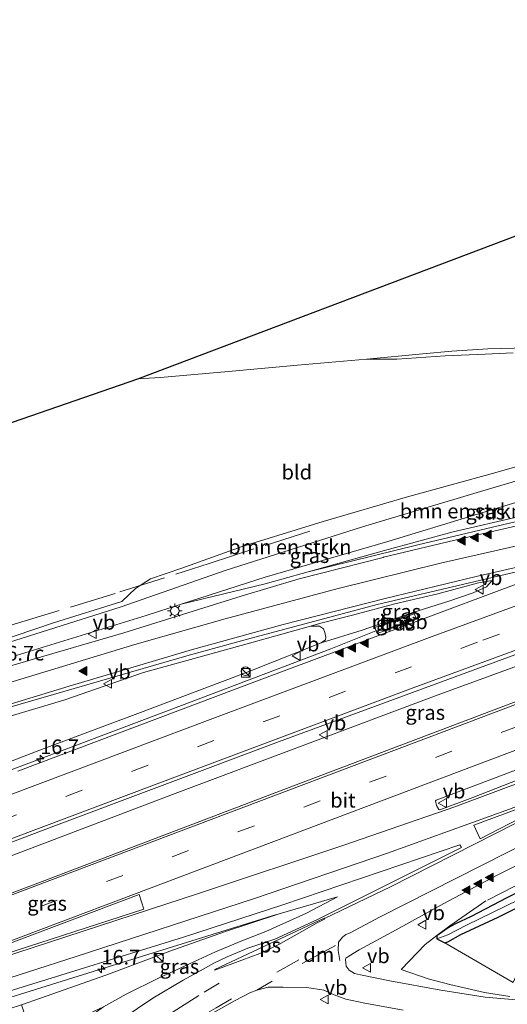
# Model space of a CAD drawing. Units: metres. Extents: x 190000 to 196283, y 318750 to 325001.
# Drawn here: x 194388 to 194471, y 320591 to 320759 of the extents above; entities that cross this region are included whole.
import ezdxf
from ezdxf.enums import TextEntityAlignment as Align

# ---------------------------------------------------------------- set-up
doc = ezdxf.new("R2010")
doc.units = ezdxf.units.M
doc.linetypes.add('IE-TERREINAFSCHEIDING', pattern=[10, 8, -2])
doc.linetypes.add('VW-3-9_STREEP', pattern=[12, 3, -9])
doc.layers.get('0').update_dxf_attribs({"lineweight": 25})
for name, color, linetype, lineweight in [('B-ME-AM-KILOMETR-S-B1', 7, 'Continuous', 18), ('B-ME-BV-GELEIDECONSTRUCTIE-GELEIDERAIL-L-B1', 213, 'BV-GELEIDERAIL', 18), ('B-ME-BV-GELEIDECONSTRUCTIE-RIMOB-GV-B6', 213, 'BV-A1', 18), ('B-ME-GR-BOMENSTRUIKEN-GV-B6', 93, 'Continuous', 18), ('B-ME-GR-BOOM-GV-B6', 93, 'Continuous', 18), ('B-ME-GW-INSTEEKWATERGANG-L-B1', 10, 'Continuous', 25), ('B-ME-GW-KRUINLIJN-L-B1', 93, 'Continuous', 18), ('B-ME-GW-TEENLIJN-L-B1', 93, 'Continuous', 18), ('B-ME-IE-GRASLAND-GV-B6', 93, 'Continuous', 18), ('B-ME-IE-GRONDWERKLIJN-GROND_INGERICHT-GV-B6', 253, 'Continuous', 18), ('B-ME-IE-INRICHTINGSELEMENT-S-B1', 253, 'Continuous', 18), ('B-ME-IE-MEUBILAIR_WEGMEUBILAIR-LICHTMAST-S-B1', 8, 'Continuous', 18), ('B-ME-IE-TERREINAFSCHEIDING-RASTERHEKWERK-L-B1', 8, 'IE-TERREINAFSCHEIDING', 18), ('B-ME-KG-KADASTRAAL-OPNAMEDTMGRENS-L-B1', 10, 'Continuous', 25), ('B-ME-VH-VERH_SOORT-BETON-OVERIG-GV-B6', 8, 'IE-TERREINAFSCHEIDING-NATUURLIJK-HOUTWAL', 18), ('B-ME-VH-VERH_SOORT-BITUMEN-GV-B6', 8, 'IE-TERREINAFSCHEIDING-NATUURLIJK-HOUTWAL', 18), ('B-ME-VW-MARKERING-39STREEP-015-L-B1', 255, 'VW-3-9_STREEP', 18), ('B-ME-VW-MARKERING-DRIEHOEK-L-B1', 7, 'VW-HAAIETAND70-R-B', 18), ('B-ME-VW-MARKERING-STREEP-015-L-B1', 7, 'Continuous', 18), ('B-ME-VW-MARKERING-VLAKMARK-GV-B6', 7, 'Continuous', 18), ('B-ME-VW-MARKERING-VLAKMARK-S-B1', 7, 'Continuous', 18), ('B-ME-VW-MEUBILAIR_WEGMEUBILAIR-VERKEERSBORD-S-B1', 8, 'Continuous', 18)]:
    doc.layers.add(name, color=color, linetype=linetype, lineweight=lineweight)
doc.styles.add('NLCS-ISO', font='NLCS-ISO.TTF')
doc.linetypes.add('BV-A1', pattern='A,0.5,[19,NLCS.SHX,S=1,R=0,X=0.5,Y=0],-1,[19,NLCS.SHX,S=1,R=0,X=0.5,Y=0],-1,0.5', length=3)
doc.linetypes.add('BV-GELEIDERAIL', pattern='A,10,-3,[108,NLCS.SHX,S=1,R=0,X=0,Y=0],-3', length=16)
doc.linetypes.add('IE-TERREINAFSCHEIDING-NATUURLIJK-HOUTWAL', pattern='A,7,-1.5,[67,NLCS.SHX,S=0.75,R=45,X=0,Y=0],-1.5,7,-1.5,[70,NLCS.SHX,S=0.75,R=0,X=0,Y=0],-1.5', length=20)
doc.linetypes.add('VW-HAAIETAND70-R-B', pattern='A,0,-0.5,[153,NLCS.SHX,S=1,R=180,X=-0.375,Y=0],-0.5', length=1)

# ---------------------------------------------------------------- blocks, each defined once
blk = doc.blocks.new('kast')
blk.add_line((-0.75, -0.75), (0.75, 0.75))
blk.add_lwpolyline([(-0.75, 0.75), (0.75, 0.75), (0.75, -0.75), (-0.75, -0.75)], close=True)
blk = doc.blocks.new('verkeersbord')
for p, q in [((0, 0.75), (-0.75, -0.625)), ((0.75, -0.625), (0, 0.75)), ((-0.75, -0.625), (0.75, -0.625))]:
    blk.add_line(p, q)
blk = doc.blocks.new('dtb')
blk.add_circle((0, 0), 0.75)
blk = doc.blocks.new('hecto')
for p, q in [((0, 0.625), (-0.625, 0)), ((0, -0.625), (0, 0.625)), ((-0.625, 0), (0.625, 0)), ((0.625, 0), (0, -0.625))]:
    blk.add_line(p, q)
blk = doc.blocks.new('verfsymbol')
for color in [252, 253]:
    blk.add_hatch(color=color).paths.add_polyline_path([(0.75, -0.625), (0, 0.75), (-0.75, -0.625)])
blk.add_lwpolyline([(0.75, -0.625), (0, 0.75), (-0.75, -0.625)], close=True)
blk = doc.blocks.new('lantaarnpaal')
for p, q in [((-0.75, 0), (-1.25, 0)), ((-0.88, 0.88), (-0.53, 0.53)), ((0, 0.75), (0, 1.25)), ((0.53, 0.53), (0.88, 0.88)), ((0.75, 0), (1.25, 0)), ((-0.53, -0.53), (-0.88, -0.88)), ((0, -0.75), (0, -1.25)), ((0.53, -0.53), (0.88, -0.88))]:
    blk.add_line(p, q)
blk.add_circle((0, 0), 0.75)

msp = doc.modelspace()

# ---------------------------------------------------------------- linework, layer by layer
at = {"layer": 'B-ME-BV-GELEIDECONSTRUCTIE-GELEIDERAIL-L-B1'}
for points in [[(194437.4554, 320664.4638, 108.5372), (194456.1726, 320669.0834, 109.9395), (194473.9521, 320673.3055, 110.3531), (194513.4011, 320683.2315, 110.3744), (194522.5932, 320685.9501, 110.432), (194527.5883, 320687.4938, 110.3832), (194534.5769, 320689.8562, 110.3716), (194569.7195, 320702.6354, 110.1786), (194576.0259, 320704.974, 110.1301), (194585.5881, 320708.399, 110.0919)], [(194370.0698, 320609.7148, 111.266), (194414.7423, 320626.6437, 111.1602), (194459.0365, 320643.2505, 110.9846), (194503.5621, 320659.5591, 110.8504), (194519.9316, 320665.5443, 110.7898), (194542.8728, 320673.9518, 110.7307), (194589.8298, 320691.1284, 110.5136), (194590.9671, 320691.5477, 110.507)], [(194321.1051, 320605.867, 110.9777), (194327.205, 320608.1422, 110.9707), (194371.3552, 320624.9184, 110.9934), (194415.8122, 320641.7105, 110.9043), (194441.3222, 320651.346, 110.7734), (194450.1266, 320654.867, 110.7239)], [(194332.7212, 320572.9943, 110.9754), (194365.3295, 320584.9043, 110.9317), (194377.3633, 320589.0098, 110.8934), (194398.2202, 320595.505, 110.8798), (194432.0431, 320606.0083, 110.6774)]]:
    msp.add_polyline3d(points, dxfattribs=at)
at = {"layer": 'B-ME-BV-GELEIDECONSTRUCTIE-RIMOB-GV-B6'}
msp.add_polyline3d([(194450.276, 320654.4807, 110.751), (194450.1266, 320654.867, 110.7239), (194449.9695, 320655.2732, 110.6954), (194455.3719, 320657.2886, 110.776), (194455.721, 320657.4107, 110.7762), (194455.8688, 320657.3929, 110.7785), (194456.1056, 320657.2196, 110.7881), (194456.1798, 320656.9358, 110.8006), (194456.0582, 320656.6688, 110.8105), (194455.6552, 320656.4745, 110.8122), (194450.276, 320654.4807, 110.751)], dxfattribs=at)
at = {"layer": 'B-ME-GR-BOMENSTRUIKEN-GV-B6'}
for points in [[(194516.286, 320692.121, 107.329), (194516.826, 320691.754, 107.342), (194518.831, 320692.365, 107.342), (194543.422, 320699.36, 108.051), (194561.649, 320704.806, 108.635), (194575.085, 320708.917, 108.849), (194575.409, 320707.912, 109.131), (194569.992, 320706.127, 109.095), (194545.335, 320698.103, 109.175), (194519.574, 320690.335, 109.107), (194492.217, 320682.505, 108.934), (194478.29, 320677.983, 108.668), (194451.019, 320669.681, 108.132), (194430.12, 320663.586, 107.539), (194415.7981, 320658.9857, 106.9743), (194409.778, 320657.052, 106.737), (194387.634, 320650.216, 105.81)], [(194377.51, 320650.209, 103.956), (194393.978, 320655.803, 104.408), (194405.621, 320659.42, 104.778), (194407.956, 320661.668, 104.871), (194410.525, 320663.294, 105), (194415.892, 320665.105, 105.113), (194426.195, 320668.796, 105.23), (194439.997, 320673.098, 105.492), (194454.377, 320677.276, 105.774), (194469.316, 320681.351, 106.237), (194484.719, 320685.835, 106.527), (194500.262, 320689.949, 107.084), (194514.722, 320693.71, 107.374), (194516.77, 320693.093, 107.325)], [(194516.77, 320693.093, 107.325), (194516.254, 320692.731, 107.329), (194516.286, 320692.121, 107.329), (194505.575, 320689.368, 107.16), (194485.571, 320683.683, 106.628), (194466.877, 320678.187, 106.181), (194446.728, 320672.186, 105.609), (194423.27, 320664.736, 105.197), (194405.56, 320658.527, 104.786), (194386.282, 320652.432, 104.093)], [(194386.282, 320652.432, 104.093), (194405.56, 320658.527, 104.786), (194423.27, 320664.736, 105.197), (194446.728, 320672.186, 105.609), (194466.877, 320678.187, 106.181), (194485.571, 320683.683, 106.628), (194505.575, 320689.368, 107.16), (194516.286, 320692.121, 107.329)], [(194385.8431, 320639.632, 106.2419), (194395.907, 320642.6222, 106.6922), (194409.3216, 320647.2868, 107.1836), (194427.036, 320652.175, 107.966), (194437.8434, 320655.2184, 108.4326), (194439.37, 320655.19, 108.82), (194440.08, 320654.75, 109.01), (194440.31, 320654.16, 109.18), (194440.44, 320653.35, 109.5), (194440.41, 320652.88, 109.66), (194439.656, 320652.399, 109.82), (194427.516, 320647.513, 109.897), (194408.374, 320640.333, 109.909), (194392.401, 320634.336, 109.897), (194375.506, 320627.856, 109.82)]]:
    msp.add_polyline3d(points, dxfattribs=at)
at = {"layer": 'B-ME-GR-BOOM-GV-B6'}
msp.add_polyline3d([(194472.433, 320594.455, 108.631), (194460.792, 320601.174, 109.05), (194461.313, 320601.344, 109.05), (194463.498, 320602.613, 108.99), (194469.856, 320605.598, 108.853), (194479.634, 320610.455, 108.885), (194490.517, 320616.224, 108.905), (194491.149, 320616.335, 108.905), (194491.687, 320616.105, 108.905), (194495.938, 320607.835, 108.712), (194496.084, 320607.471, 108.712), (194495.749, 320607.098, 108.712), (194491.268, 320604.878, 108.809), (194485.672, 320602.101, 108.607), (194479.929, 320599.351, 108.595), (194474.985, 320596.719, 108.539), (194473.05, 320595.828, 108.518), (194472.433, 320594.455, 108.631)], dxfattribs=at)
at = {"layer": 'B-ME-GW-INSTEEKWATERGANG-L-B1'}
for points in [[(194481.763, 320613.97, 109.171), (194471.334, 320608.896, 109.151), (194465.292, 320605.681, 109.264), (194462.59, 320604.46, 109.159), (194461.3269, 320603.7588, 109.5058)], [(194461.3269, 320603.7588, 109.5058), (194459.3921, 320602.3685, 109.4339), (194459.434, 320601.901, 109.046), (194460.792, 320601.174, 109.05), (194461.313, 320601.344, 109.05), (194463.498, 320602.613, 108.99), (194469.856, 320605.598, 108.853), (194479.634, 320610.455, 108.885)]]:
    msp.add_polyline3d(points, dxfattribs=at)
at = {"layer": 'B-ME-GW-KRUINLIJN-L-B1'}
for points in [[(194415.7981, 320658.9857, 106.9743), (194430.121, 320662.43, 108.022), (194450.485, 320668.121, 108.941), (194462.187, 320671.293, 109.195), (194473.532, 320673.954, 109.38), (194486.347, 320677.575, 109.525), (194498.44, 320680.775, 109.567), (194503.978, 320683.653, 109.509), (194507.557, 320685.705, 109.353), (194514.668, 320688.618, 109.162), (194519.574, 320690.335, 109.107)], [(194439.656, 320652.399, 109.82), (194446.688, 320654.534, 109.843), (194455.129, 320657.465, 109.967), (194461.459, 320659.499, 109.848), (194465.599, 320660.897, 109.849), (194467.888, 320661.918, 109.808), (194468.825, 320663.008, 109.655)], [(194388.52, 320590.63, 110.0213), (194391.765, 320591.772, 109.913), (194402.935, 320595.678, 109.744), (194413.814, 320599.757, 109.848), (194423.187, 320603.062, 109.824), (194432.498, 320606.141, 109.772), (194442.441, 320609.053, 109.719)]]:
    msp.add_polyline3d(points, dxfattribs=at)
at = {"layer": 'B-ME-GW-TEENLIJN-L-B1'}
for points in [[(194300.128, 320631.826, 102.92), (194300.949, 320629.852, 102.924), (194301.351, 320629.522, 103.207), (194302.612, 320628.665, 103.252), (194305.359, 320628.463, 103.123), (194313.576, 320630.014, 103.145), (194322.868, 320633.29, 102.968), (194332.416, 320636.57, 102.966), (194347.15, 320641.237, 103.048), (194352.5366, 320642.7034, 103.1864), (194368.588, 320646.951, 103.678), (194386.282, 320652.432, 104.093), (194405.56, 320658.527, 104.786), (194423.27, 320664.736, 105.197), (194446.728, 320672.186, 105.609), (194466.877, 320678.187, 106.181), (194485.571, 320683.683, 106.628), (194505.575, 320689.368, 107.16), (194516.286, 320692.121, 107.329)], [(194468.825, 320663.008, 109.655), (194466.507, 320662.598, 109.593), (194459.591, 320660.734, 109.416), (194452.235, 320659.037, 109.178), (194445.021, 320657.101, 108.835), (194439.589, 320655.71, 108.508), (194437.8434, 320655.2184, 108.4326)], [(194402.497, 320590.259, 107.652), (194406.416, 320592.447, 108.079), (194411.902, 320595.183, 108.377), (194417.172, 320597.62, 108.579), (194421.65, 320599.659, 108.788), (194426.118, 320601.526, 109.01), (194430.21, 320603.123, 109.131), (194437.169, 320606.253, 109.441), (194442.441, 320609.053, 109.719)]]:
    msp.add_polyline3d(points, dxfattribs=at)
at = {"layer": 'B-ME-IE-GRASLAND-GV-B6'}
for points in [[(194387.634, 320650.216, 105.81), (194409.778, 320657.052, 106.737), (194415.7981, 320658.9857, 106.9743), (194430.121, 320662.43, 108.022), (194450.485, 320668.121, 108.941), (194462.187, 320671.293, 109.195), (194473.532, 320673.954, 109.38), (194486.347, 320677.575, 109.525), (194498.44, 320680.775, 109.567), (194503.978, 320683.653, 109.509), (194507.557, 320685.705, 109.353), (194514.668, 320688.618, 109.162), (194519.574, 320690.335, 109.107), (194545.335, 320698.103, 109.175), (194569.992, 320706.127, 109.095)], [(194472.442, 320701.837, 105.721), (194467.644, 320701.636, 105.661), (194460.817, 320701.313, 105.496), (194452.579, 320700.779, 105.101), (194447.395, 320700.764, 104.903), (194457.045, 320701.649, 104.948), (194461.976, 320702.154, 105.077), (194468.116, 320702.503, 105.202), (194474.876, 320702.677, 105.383)], [(194566.82, 320700.73, 109.41), (194554.54, 320696.34, 109.46), (194544.18, 320692.63, 109.51), (194534.51, 320688.82, 109.64), (194526.17, 320685.97, 109.66), (194518.49, 320683.67, 109.66), (194513.593, 320682.4178, 109.6378), (194489.288, 320676.0777, 109.6858), (194462.453, 320669.9025, 109.4201), (194450.285, 320667.001, 109.078), (194450.2362, 320666.9245, 109.0933), (194435.9234, 320663.2657, 108.5317), (194426.0201, 320660.3358, 108.0447), (194405.9966, 320654.0836, 107.4368), (194351.1056, 320638.0954, 105.8298)], [(194432.388, 320635.4842, 110.3496), (194473.8238, 320650.7137, 110.1737), (194500.5646, 320660.5896, 110.029), (194512.4233, 320664.7978, 109.99), (194533.6065, 320672.7352, 109.9344), (194556.638, 320681.3253, 109.8322), (194573.8794, 320687.69, 109.7685), (194578.517, 320689.4042, 109.7523), (194581.44, 320690.42, 109.78), (194590.5124, 320693.6674, 109.7496), (194591.8528, 320687.418, 109.7433), (194572.2402, 320680.065, 109.8583), (194553.9292, 320673.1758, 109.9903), (194536.4781, 320666.5146, 110.0285), (194521.4423, 320660.617, 110.1017), (194478.3679, 320644.4079, 110.2445), (194433.7568, 320627.548, 110.4034), (194390.8323, 320611.216, 110.592), (194345.5096, 320594.1289, 110.5753)], [(194415.7981, 320658.9857, 106.9743), (194430.12, 320663.586, 107.539), (194451.019, 320669.681, 108.132), (194478.29, 320677.983, 108.668), (194492.217, 320682.505, 108.934), (194519.574, 320690.335, 109.107), (194514.668, 320688.618, 109.162), (194507.557, 320685.705, 109.353), (194503.978, 320683.653, 109.509), (194498.44, 320680.775, 109.567), (194486.347, 320677.575, 109.525), (194473.532, 320673.954, 109.38), (194462.187, 320671.293, 109.195), (194450.485, 320668.121, 108.941), (194430.121, 320662.43, 108.022), (194415.7981, 320658.9857, 106.9743)], [(194595.823, 320676.6526, 109.5432), (194596.2159, 320675.6366, 109.4982), (194573.4449, 320667.1485, 109.5149), (194554.3976, 320659.8471, 109.6902), (194536.0667, 320652.9109, 109.7832), (194525.6324, 320648.969, 109.7676), (194482.8706, 320632.733, 109.9472), (194465.5387, 320625.993, 110.0765), (194459.9234, 320623.9033, 110.1163), (194459.766, 320623.9683, 110.1201), (194459.3258, 320624.6516, 110.1387), (194459.2075, 320625.4212, 110.162), (194459.2798, 320625.5473, 110.1651), (194482.6167, 320634.3194, 110.0753), (194525.1749, 320650.429, 109.9242), (194546.7757, 320658.3298, 109.7447), (194560.4837, 320663.4207, 109.6945), (194574.5963, 320668.7395, 109.616), (194586.4358, 320673.1644, 109.5428), (194595.823, 320676.6526, 109.5432)], [(194380.4018, 320639.6241, 105.9984), (194416.7432, 320650.1619, 107.533), (194427.7403, 320653.1619, 108.2364), (194449.2291, 320658.9105, 109.1159), (194474.9441, 320664.9418, 109.7942), (194478.077, 320665.48, 109.86), (194479.4102, 320665.4198, 109.8774), (194479.4923, 320665.364, 109.8779), (194479.5363, 320665.1652, 109.8904), (194479.483, 320665.049, 109.8897), (194479.0595, 320664.7552, 109.8791), (194473.5921, 320662.7228, 109.9221), (194473.3889, 320662.5767, 109.9462), (194428.6443, 320645.8479, 110.142), (194387.8909, 320630.4656, 110.2645)], [(194375.506, 320627.856, 109.82), (194392.401, 320634.336, 109.897), (194408.374, 320640.333, 109.909), (194427.516, 320647.513, 109.897), (194439.656, 320652.399, 109.82), (194446.688, 320654.534, 109.843), (194455.129, 320657.465, 109.967), (194461.459, 320659.499, 109.848), (194465.599, 320660.897, 109.849), (194467.888, 320661.918, 109.808), (194468.825, 320663.008, 109.655), (194466.507, 320662.598, 109.593), (194459.591, 320660.734, 109.416), (194452.235, 320659.037, 109.178), (194445.021, 320657.101, 108.835), (194439.589, 320655.71, 108.508), (194437.8434, 320655.2184, 108.4326), (194427.036, 320652.175, 107.966), (194409.3216, 320647.2868, 107.1836), (194395.907, 320642.6222, 106.6922), (194385.8431, 320639.632, 106.2419)], [(194439.656, 320652.399, 109.82), (194440.41, 320652.88, 109.66), (194440.44, 320653.35, 109.5), (194440.31, 320654.16, 109.18), (194440.08, 320654.75, 109.01), (194439.37, 320655.19, 108.82), (194437.8434, 320655.2184, 108.4326), (194439.589, 320655.71, 108.508), (194445.021, 320657.101, 108.835), (194452.235, 320659.037, 109.178), (194459.591, 320660.734, 109.416), (194466.507, 320662.598, 109.593), (194468.825, 320663.008, 109.655), (194467.888, 320661.918, 109.808), (194465.599, 320660.897, 109.849), (194461.459, 320659.499, 109.848), (194455.129, 320657.465, 109.967), (194446.688, 320654.534, 109.843), (194439.656, 320652.399, 109.82)], [(194448.807, 320655.005, 110.06), (194449.241, 320653.964, 110.087), (194455.939, 320656.418, 110.072), (194455.496, 320657.47, 110.048), (194448.807, 320655.005, 110.06)], [(194347.539, 320603.471, 110.5381), (194393.126, 320620.7686, 110.4752), (194432.388, 320635.4842, 110.3496)], [(194473.644, 320591.386, 108.813), (194467.654, 320591.937, 108.861), (194460.065, 320593.139, 109.006), (194451.392, 320594.72, 109.002), (194446.385, 320595.734, 108.978), (194445.345, 320595.986, 109.026), (194444.451, 320596.519, 109.103), (194443.926, 320597.238, 109.175), (194443.8092, 320598.3378, 109.3698), (194443.8976, 320598.5508, 109.29), (194444.3943, 320598.9239, 109.34), (194446.1577, 320600.0182, 109.45), (194452.4694, 320603.3941, 109.5277), (194460.601, 320607.897, 109.7427), (194469.7219, 320612.7508, 109.7704), (194482.7106, 320619.2332, 109.7433)], [(194386.4319, 320592.9364, 110.2839), (194416.169, 320602.1716, 110.1222), (194433.144, 320607.6747, 110.0274), (194449.9079, 320613.3362, 110.0171), (194463.3354, 320617.889, 109.9702), (194463.5948, 320617.4471, 109.9232), (194438.9486, 320605.1077, 109.5382), (194431.782, 320601.7944, 109.2858), (194427.154, 320600.307, 108.97), (194423.636, 320598.819, 108.925), (194421.345, 320597.729, 108.829), (194419.516, 320596.674, 108.732), (194416.118, 320594.822, 108.563), (194410.957, 320591.733, 108.341), (194405.677, 320588.234, 108.091), (194397.401, 320582.805, 107.487), (194389.955, 320577.69, 107.116), (194382.147, 320571.842, 106.483)], [(194459.434, 320601.901, 109.046), (194461.311, 320602.542, 108.889), (194464.458, 320604.235, 108.829), (194473.372, 320608.546, 108.805), (194489.693, 320616.622, 108.861), (194492.427, 320617.552, 108.768), (194496.694, 320608.106, 108.462), (194498.16, 320606.193, 107.926), (194489.467, 320602.551, 107.926), (194491.268, 320604.878, 108.809), (194495.749, 320607.098, 108.712), (194496.084, 320607.471, 108.712), (194495.938, 320607.835, 108.712), (194491.687, 320616.105, 108.905), (194491.149, 320616.335, 108.905), (194490.517, 320616.224, 108.905), (194479.634, 320610.455, 108.885), (194469.856, 320605.598, 108.853), (194463.498, 320602.613, 108.99), (194461.313, 320601.344, 109.05), (194460.792, 320601.174, 109.05), (194459.434, 320601.901, 109.046)], [(194459.434, 320601.901, 109.046), (194459.3921, 320602.3685, 109.4339), (194461.3269, 320603.7588, 109.5058), (194462.59, 320604.46, 109.159), (194465.292, 320605.681, 109.264), (194471.334, 320608.896, 109.151), (194481.763, 320613.97, 109.171)], [(194481.763, 320613.97, 109.171), (194471.334, 320608.896, 109.151), (194465.292, 320605.681, 109.264), (194462.59, 320604.46, 109.159), (194461.3269, 320603.7588, 109.5058), (194459.3921, 320602.3685, 109.4339), (194459.434, 320601.901, 109.046), (194460.792, 320601.174, 109.05), (194472.433, 320594.455, 108.631)], [(194386.287, 320578.995, 106.798), (194392.027, 320583.096, 107.16), (194398.171, 320587.193, 107.551), (194402.497, 320590.259, 107.652), (194406.416, 320592.447, 108.079), (194411.902, 320595.183, 108.377), (194417.172, 320597.62, 108.579), (194421.65, 320599.659, 108.788), (194426.118, 320601.526, 109.01), (194430.21, 320603.123, 109.131), (194437.169, 320606.253, 109.441), (194442.441, 320609.053, 109.719), (194432.498, 320606.141, 109.772), (194423.187, 320603.062, 109.824), (194413.814, 320599.757, 109.848), (194402.935, 320595.678, 109.744), (194391.765, 320591.772, 109.913), (194388.52, 320590.63, 110.0213), (194384.25, 320589.252, 109.937)], [(194388.52, 320590.63, 110.0213), (194391.765, 320591.772, 109.913), (194402.935, 320595.678, 109.744), (194413.814, 320599.757, 109.848), (194423.187, 320603.062, 109.824), (194432.498, 320606.141, 109.772), (194442.441, 320609.053, 109.719), (194437.169, 320606.253, 109.441), (194430.21, 320603.123, 109.131), (194426.118, 320601.526, 109.01), (194421.65, 320599.659, 108.788), (194417.172, 320597.62, 108.579), (194411.902, 320595.183, 108.377), (194406.416, 320592.447, 108.079), (194402.497, 320590.259, 107.652), (194396.993, 320587.731, 107.563), (194390.37, 320585.26, 107.7125), (194388.52, 320590.63, 110.0213)], [(194473.372, 320608.546, 108.805), (194464.458, 320604.235, 108.829), (194461.311, 320602.542, 108.889), (194459.434, 320601.901, 109.046)], [(194418.794, 320587.883, 108.506), (194425.006, 320591.384, 108.72), (194427.466, 320592.677, 108.788), (194428.712, 320593.138, 108.841), (194430.637, 320593.651, 108.841), (194433.186, 320593.62, 108.897), (194437.193, 320593.566, 108.913), (194440.121, 320593.144, 108.942), (194441.866, 320592.316, 108.97), (194443.884, 320591.598, 108.909), (194447.131, 320590.891, 108.817), (194453.645, 320589.706, 108.764)]]:
    msp.add_polyline3d(points, dxfattribs=at)
at = {"layer": 'B-ME-IE-GRONDWERKLIJN-GROND_INGERICHT-GV-B6'}
for points in [[(194474.876, 320702.677, 105.383), (194468.116, 320702.503, 105.202), (194461.976, 320702.154, 105.077), (194457.045, 320701.649, 104.948), (194447.395, 320700.764, 104.903), (194435.605, 320699.753, 104.71), (194423.873, 320698.637, 104.512), (194412.22, 320697.658, 104.295), (194408.353, 320697.422, 104.182), (194570.367, 320758.681, 108.22)], [(194583.9604, 320713.8661, 109.2853), (194563.7566, 320707.9615, 108.7841), (194548.717, 320703.443, 108.111), (194530.705, 320698.338, 107.563), (194514.722, 320693.71, 107.374), (194500.262, 320689.949, 107.084), (194484.719, 320685.835, 106.527), (194469.316, 320681.351, 106.237), (194454.377, 320677.276, 105.774), (194439.997, 320673.098, 105.492), (194426.195, 320668.796, 105.23), (194415.892, 320665.105, 105.113), (194410.525, 320663.294, 105), (194407.956, 320661.668, 104.871), (194405.621, 320659.42, 104.778), (194393.978, 320655.803, 104.408), (194377.51, 320650.209, 103.956)], [(194408.353, 320697.422, 104.182), (194412.22, 320697.658, 104.295), (194423.873, 320698.637, 104.512), (194435.605, 320699.753, 104.71), (194447.395, 320700.764, 104.903), (194452.579, 320700.779, 105.101), (194460.817, 320701.313, 105.496), (194467.644, 320701.636, 105.661), (194472.442, 320701.837, 105.721)], [(194291.016, 320656.864, 102.638), (194408.353, 320697.422, 104.182)]]:
    msp.add_polyline3d(points, dxfattribs=at)
at = {"layer": 'B-ME-IE-TERREINAFSCHEIDING-RASTERHEKWERK-L-B1'}
for points in [[(194311.138, 320631.649, 103.2651), (194324.465, 320635.788, 103.1447), (194355.8621, 320645.5255, 103.487), (194387.2961, 320655.5683, 104.3813), (194405.3202, 320661.0464, 104.897), (194420.5725, 320665.9313, 105.3614), (194439.0508, 320671.8826, 106.2348)], [(194475.1741, 320612.1438, 109.659), (194467.7979, 320608.3408, 109.59), (194461.6082, 320604.1125, 109.5058), (194459.3845, 320602.4243, 109.4339), (194457.39, 320600.91, 109.3695), (194453.3369, 320596.6656, 109.2338), (194457.9032, 320595.052, 109.0979), (194461.6185, 320594.0762, 108.9363), (194467.5399, 320592.7285, 109.0198), (194471.8822, 320592.0547, 108.8753)]]:
    msp.add_polyline3d(points, dxfattribs=at)
at = {"layer": 'B-ME-KG-KADASTRAAL-OPNAMEDTMGRENS-L-B1'}
msp.add_polyline3d([(194260.195, 320645.93, 102.086), (194274.371, 320650.675, 102.763), (194274.872, 320650.843, 103.178), (194277.244, 320651.109, 103.098), (194277.3452, 320651.1537, 103.1266), (194278.127, 320651.4986, 102.6615), (194278.4167, 320651.5799, 102.6751), (194279.0488, 320651.7465, 103.144), (194279.362, 320651.829, 103.203), (194280.686, 320652.171, 103.134), (194284.223, 320653.863, 103.223), (194289.586, 320656.371, 103.065), (194290.014, 320656.279, 103.049), (194291.016, 320656.864, 102.638), (194408.353, 320697.422, 104.182), (194570.367, 320758.681, 108.22)], dxfattribs=at)
at = {"layer": 'B-ME-VH-VERH_SOORT-BETON-OVERIG-GV-B6'}
msp.add_polyline3d([(194448.807, 320655.005, 110.06), (194455.496, 320657.47, 110.048), (194455.939, 320656.418, 110.072), (194449.241, 320653.964, 110.087), (194448.807, 320655.005, 110.06)], dxfattribs=at)
at = {"layer": 'B-ME-VH-VERH_SOORT-BITUMEN-GV-B6'}
for points in [[(194351.1056, 320638.0954, 105.8298), (194405.9966, 320654.0836, 107.4368), (194426.0201, 320660.3358, 108.0447), (194435.9234, 320663.2657, 108.5317), (194450.2362, 320666.9245, 109.0933), (194450.285, 320667.001, 109.078), (194462.453, 320669.9025, 109.4201), (194489.288, 320676.0777, 109.6858), (194513.593, 320682.4178, 109.6378), (194518.49, 320683.67, 109.66), (194526.17, 320685.97, 109.66), (194534.51, 320688.82, 109.64), (194544.18, 320692.63, 109.51), (194554.54, 320696.34, 109.46), (194566.82, 320700.73, 109.41)], [(194573.8794, 320687.69, 109.7685), (194556.638, 320681.3253, 109.8322), (194533.6065, 320672.7352, 109.9344), (194512.4233, 320664.7978, 109.99), (194500.5646, 320660.5896, 110.029), (194473.8238, 320650.7137, 110.1737), (194432.388, 320635.4842, 110.3496), (194393.126, 320620.7686, 110.4752), (194347.539, 320603.471, 110.5381)], [(194345.5096, 320594.1289, 110.5753), (194390.8323, 320611.216, 110.592), (194433.7568, 320627.548, 110.4034), (194478.3679, 320644.4079, 110.2445), (194521.4423, 320660.617, 110.1017), (194536.4781, 320666.5146, 110.0285), (194553.9292, 320673.1758, 109.9903), (194572.2402, 320680.065, 109.8583), (194591.8528, 320687.418, 109.7433), (194591.662, 320687.2251, 109.7633), (194590.9567, 320686.4588, 109.7711), (194589.4202, 320681.9812, 109.7834), (194594.5466, 320679.9532, 109.7008), (194595.823, 320676.6526, 109.5432)], [(194574.5963, 320668.7395, 109.616), (194560.4837, 320663.4207, 109.6945), (194546.7757, 320658.3298, 109.7447), (194525.1749, 320650.429, 109.9242), (194482.6167, 320634.3194, 110.0753), (194459.2798, 320625.5473, 110.1651), (194459.2075, 320625.4212, 110.162), (194459.3258, 320624.6516, 110.1387), (194459.766, 320623.9683, 110.1201), (194459.9234, 320623.9033, 110.1163), (194465.5387, 320625.993, 110.0765), (194482.8706, 320632.733, 109.9472), (194525.6324, 320648.969, 109.7676), (194536.0667, 320652.9109, 109.7832), (194554.3976, 320659.8471, 109.6902), (194573.4449, 320667.1485, 109.5149)], [(194387.8909, 320630.4656, 110.2645), (194428.6443, 320645.8479, 110.142), (194473.3889, 320662.5767, 109.9462), (194473.5921, 320662.7228, 109.9221), (194479.0595, 320664.7552, 109.8791), (194479.483, 320665.049, 109.8897), (194479.5363, 320665.1652, 109.8904), (194479.4923, 320665.364, 109.8779), (194479.4102, 320665.4198, 109.8774), (194478.077, 320665.48, 109.86), (194474.9441, 320664.9418, 109.7942), (194449.2291, 320658.9105, 109.1159), (194427.7403, 320653.1619, 108.2364), (194416.7432, 320650.1619, 107.533), (194380.4018, 320639.6241, 105.9984)], [(194482.7106, 320619.2332, 109.7433), (194469.7219, 320612.7508, 109.7704), (194460.601, 320607.897, 109.7427), (194452.4694, 320603.3941, 109.5277), (194446.1577, 320600.0182, 109.45), (194444.3943, 320598.9239, 109.34), (194443.8976, 320598.5508, 109.29), (194443.8092, 320598.3378, 109.3698), (194443.926, 320597.238, 109.175), (194444.451, 320596.519, 109.103), (194445.345, 320595.986, 109.026), (194446.385, 320595.734, 108.978), (194451.392, 320594.72, 109.002), (194460.065, 320593.139, 109.006), (194467.654, 320591.937, 108.861), (194473.644, 320591.386, 108.813)], [(194382.147, 320571.842, 106.483), (194389.955, 320577.69, 107.116), (194397.401, 320582.805, 107.487), (194405.677, 320588.234, 108.091), (194410.957, 320591.733, 108.341), (194416.118, 320594.822, 108.563), (194419.516, 320596.674, 108.732), (194421.345, 320597.729, 108.829), (194423.636, 320598.819, 108.925), (194427.154, 320600.307, 108.97), (194431.782, 320601.7944, 109.2858), (194438.9486, 320605.1077, 109.5382), (194463.5948, 320617.4471, 109.9232), (194463.3354, 320617.889, 109.9702), (194449.9079, 320613.3362, 110.0171), (194433.144, 320607.6747, 110.0274), (194416.169, 320602.1716, 110.1222), (194386.4319, 320592.9364, 110.2839)], [(194453.645, 320589.706, 108.764), (194447.131, 320590.891, 108.817), (194443.884, 320591.598, 108.909), (194441.866, 320592.316, 108.97), (194440.121, 320593.144, 108.942), (194437.193, 320593.566, 108.913), (194433.186, 320593.62, 108.897), (194430.637, 320593.651, 108.841), (194428.712, 320593.138, 108.841), (194427.466, 320592.677, 108.788), (194425.006, 320591.384, 108.72), (194418.794, 320587.883, 108.506)]]:
    msp.add_polyline3d(points, dxfattribs=at)
at = {"layer": 'B-ME-VW-MARKERING-39STREEP-015-L-B1'}
for p, q in [((194419.697, 320592.751, 108.728), (194429.801, 320599.068, 109.046)), ((194428.712, 320593.138, 108.841), (194435.94, 320597.32, 109.19))]:
    msp.add_line(p, q, dxfattribs=at)
for points in [[(194321.3623, 320598.2321, 110.455), (194339.8991, 320605.1447, 110.4582), (194384.8593, 320621.9546, 110.4533), (194429.7745, 320638.8845, 110.3238), (194467.2655, 320652.8277, 110.1635), (194493.5575, 320662.4573, 110.0683), (194517.8109, 320671.3297, 109.9866), (194525.4839, 320674.1439, 109.9524), (194572.4179, 320691.3828, 109.7521), (194589.2875, 320697.5627, 109.6904)], [(194326.9859, 320582.9684, 110.5187), (194358.1076, 320594.691, 110.5588), (194403.0193, 320611.6305, 110.4909), (194447.9271, 320628.58, 110.3161), (194492.834, 320645.5319, 110.1534), (194523.0058, 320656.9543, 110.0379), (194546.7992, 320665.9016, 109.9376), (194589.4475, 320681.9704, 109.773)], [(194420.57, 320589.4, 108.66), (194421.7492, 320590.0981, 108.6972), (194433.24, 320596.83, 109.08), (194442.48, 320601.92, 109.46)]]:
    msp.add_polyline3d(points, dxfattribs=at)
at = {"layer": 'B-ME-VW-MARKERING-DRIEHOEK-L-B1'}
msp.add_line((194442.12, 320600.75, 109.48), (194436.42, 320597.65, 109.18), dxfattribs=at)
at = {"layer": 'B-ME-VW-MARKERING-STREEP-015-L-B1'}
for points in [[(194371.5129, 320641.075, 105.6168), (194407.8799, 320652.094, 107.1341), (194423.2642, 320656.4888, 107.9429), (194442.5908, 320661.6334, 108.8873), (194460.0604, 320665.9696, 109.4588), (194487.367, 320672.1596, 109.813), (194499.0218, 320675.0157, 109.8105), (194514.6679, 320679.2981, 109.7793), (194521.84, 320681.44, 109.73), (194528.6484, 320683.5736, 109.73), (194535.59, 320685.83, 109.71), (194543.55, 320688.6, 109.65), (194575.7437, 320700.355, 109.5466), (194587.0097, 320704.4723, 109.4982)], [(194322.6027, 320594.8661, 110.5246), (194333.012, 320598.7668, 110.5231), (194372.053, 320613.396, 110.5606), (194416.0401, 320629.9559, 110.4508), (194455.3658, 320644.7014, 110.2926), (194500.4293, 320661.2297, 110.1459), (194518.8569, 320667.9597, 110.0723), (194535.6602, 320674.1234, 109.9959), (194582.5939, 320691.363, 109.8034), (194590.3974, 320694.2251, 109.7737)], [(194305.4847, 320608.9134, 104.3515), (194305.8162, 320611.5679, 104.3143), (194306.285, 320613.259, 104.2998), (194306.7765, 320614.4765, 104.2907), (194307.6874, 320615.8979, 104.29), (194308.8753, 320617.1406, 104.2923), (194310.006, 320618.0029, 104.2931), (194311.4703, 320618.8204, 104.2919), (194313.5128, 320619.6709, 104.2982), (194350.7256, 320630.9918, 104.999), (194396.6479, 320644.96, 106.6716), (194417.7249, 320651.2648, 107.6449), (194433.1594, 320655.4791, 108.4865), (194450.5912, 320659.9643, 109.2264), (194466.1453, 320663.7137, 109.6799), (194489.5502, 320669.0241, 109.9093), (194503.1322, 320672.4176, 109.9014), (194516.0749, 320676.0053, 109.8761), (194523.87, 320678.38, 109.83), (194535.84, 320682.2, 109.82), (194545.9994, 320685.7308, 109.7515), (194552.7784, 320688.2099, 109.719)], [(194320.11, 320601.6297, 110.3633), (194331.2602, 320605.7884, 110.3578), (194376.2283, 320622.5735, 110.3806), (194421.1525, 320639.4407, 110.2699), (194458.598, 320653.4387, 110.1079), (194503.6721, 320669.9379, 109.9569), (194516.5881, 320674.6577, 109.9064), (194542.6985, 320684.277, 109.7754), (194552.8469, 320687.9941, 109.7083)], [(194325.7347, 320586.3647, 110.5723), (194325.9526, 320586.4469, 110.5721), (194370.8642, 320603.3827, 110.6417), (194415.7764, 320620.319, 110.5024), (194460.685, 320637.2646, 110.353), (194505.5847, 320654.234, 110.1514), (194521.6519, 320660.2866, 110.105), (194546.6813, 320669.6956, 110.0348), (194590.9442, 320686.4224, 109.7904)], [(194333.1071, 320581.3459, 110.4471), (194378.5298, 320598.493, 110.4912), (194423.4392, 320615.4364, 110.3549), (194468.3468, 320632.3847, 110.1833), (194513.2555, 320649.33, 110.0121), (194524.219, 320653.4845, 109.9743), (194554.767, 320664.9273, 109.8948), (194594.5514, 320679.9408, 109.6948)], [(194596.4922, 320674.9079, 109.5873), (194568.0502, 320664.1751, 109.6889), (194526.1111, 320648.2994, 109.8306), (194481.1922, 320631.3813, 110.0066), (194462.452, 320624.3965, 110.101), (194443.5598, 320617.8345, 110.1887), (194418.883, 320609.647, 110.3058), (194373.239, 320594.7954, 110.4642), (194348.6005, 320586.4944, 110.4624), (194333.21, 320581.1047, 110.4404)], [(194598.0688, 320667.3795, 109.4339), (194574.91, 320658.6371, 109.5222), (194528.975, 320641.237, 109.6766), (194510.799, 320634.349, 109.7233), (194496.419, 320628.445, 109.7774), (194489.531, 320625.411, 109.7915), (194475.664, 320618.781, 109.8521), (194449.7215, 320605.6394, 109.6757), (194444.51, 320602.87, 109.51), (194443.905, 320602.5999, 109.5471), (194443.2965, 320602.1399, 109.53), (194442.6486, 320601.2819, 109.47), (194442.577, 320599.8914, 109.4167), (194442.86, 320598.17, 109.34)], [(194514.3629, 320640.2759, 109.7973), (194471.8317, 320623.9701, 109.9907), (194451.0122, 320616.4906, 110.0924), (194428.2912, 320608.7623, 110.1708), (194397.86, 320598.8677, 110.3027), (194373.393, 320590.993, 110.3819), (194353.099, 320584.073, 110.3878), (194335.885, 320577.975, 110.3655), (194329.6697, 320575.6836, 110.3652)], [(194514.4622, 320640.029, 109.7931), (194494.6604, 320631.7476, 109.8586), (194485.4959, 320627.7476, 109.8816), (194476.4743, 320623.4351, 109.9266), (194451.5003, 320610.775, 109.8024), (194440.2087, 320605.3282, 109.5448)], [(194361.513, 320550.935, 105.536), (194364.088, 320552.538, 105.629), (194367.947, 320555.393, 105.762), (194373.837, 320560.399, 106.104), (194380.479, 320565.876, 106.519), (194384.74, 320569.341, 106.717), (194389.258, 320572.737, 106.991), (194393.911, 320576.013, 107.309), (194399.202, 320579.733, 107.664), (194405.592, 320583.897, 108.055), (194410.004, 320586.639, 108.301), (194418.818, 320592.186, 108.68)]]:
    msp.add_polyline3d(points, dxfattribs=at)
at = {"layer": 'B-ME-VW-MARKERING-VLAKMARK-GV-B6'}
for points in [[(194465.716, 320621.2899, 109.9984), (194472.799, 320623.866, 109.9763), (194488.1002, 320629.6406, 109.8785), (194488.1935, 320629.3982, 109.8726), (194485.535, 320628.214, 109.8864), (194475.176, 320623.232, 109.9366), (194466.7843, 320618.9518, 109.9345), (194465.716, 320621.2899, 109.9984)], [(194409.4016, 320606.9563, 110.3574), (194383.714, 320598.619, 110.4441), (194358.2482, 320590.1999, 110.4795), (194358.1843, 320590.4222, 110.487), (194363.384, 320592.38, 110.4894), (194408.6312, 320609.4326, 110.4035), (194409.4016, 320606.9563, 110.3574)], [(194440.2542, 320605.2427, 109.5443), (194439.0023, 320604.6061, 109.5026), (194432.4711, 320600.908, 109.253), (194429.2059, 320599.3665, 109.133), (194421.534, 320596.503, 108.8735), (194421.495, 320596.6253, 108.8771), (194440.1587, 320605.422, 109.547), (194440.2087, 320605.3282, 109.5448), (194440.2542, 320605.2427, 109.5443)]]:
    msp.add_polyline3d(points, dxfattribs=at)

# ---------------------------------------------------------------- block references
at = {"layer": 'B-ME-AM-KILOMETR-S-B1', "rotation": 90}
for p in [(194391.7086, 320632.6085, 110.9662), (194402.1597, 320596.7215, 110.848)]:
    msp.add_blockref('hecto', p, dxfattribs=at)
at = {"layer": 'B-ME-IE-INRICHTINGSELEMENT-S-B1', "rotation": 90}
for name, p in [('dtb', (194426.7451, 320647.526, 110.0822)), ('kast', (194426.8207, 320647.2724, 110.0699)), ('kast', (194411.934, 320598.622, 109.676)), ('dtb', (194411.984, 320598.622, 109.676))]:
    msp.add_blockref(name, p, dxfattribs=at)
at = {"layer": 'B-ME-IE-MEUBILAIR_WEGMEUBILAIR-LICHTMAST-S-B1', "rotation": 90}
msp.add_blockref('lantaarnpaal', (194414.6925, 320657.8154, 107.1927), dxfattribs=at)
at = {"layer": 'B-ME-VW-MARKERING-VLAKMARK-S-B1', "rotation": 90}
for p in [(194465.8533, 320670.3275, 109.5319), (194468.0798, 320670.8444, 109.5718), (194463.6165, 320669.801, 109.4837), (194447.063, 320652.3064, 110.0714), (194442.8053, 320650.678, 110.0908), (194444.8868, 320651.5254, 110.0789), (194399.0365, 320647.5675, 106.7522), (194466.4211, 320611.2428, 109.7664), (194468.3954, 320612.3246, 109.7758), (194464.4189, 320610.188, 109.7643)]:
    msp.add_blockref('verfsymbol', p, dxfattribs=at)
at = {"layer": 'B-ME-VW-MEUBILAIR_WEGMEUBILAIR-VERKEERSBORD-S-B1', "rotation": 90}
for p in [(194466.7103, 320661.4541, 109.9119), (194400.6557, 320653.8441, 106.5746), (194435.4867, 320650.1296, 109.9358), (194403.2809, 320645.3912, 106.8916), (194440.0767, 320636.6844, 110.4083), (194460.41, 320625.04, 110.13), (194456.9101, 320604.2862, 109.6625), (194447.4822, 320596.9463, 109.3574), (194440.256, 320591.534, 108.938)]:
    msp.add_blockref('verkeersbord', p, dxfattribs=at)

# ---------------------------------------------------------------- texts
at = {"layer": 'B-ME-AM-KILOMETR-S-B1', "ltscale": 0.2, "style": 'NLCS-ISO'}
for s, p in [('16.7c', (194384.0341, 320648.5718, 105.84)), ('16.7', (194391.7086, 320632.6085, 110.9662)), ('16.7', (194402.1597, 320596.7215, 110.848))]:
    msp.add_text(s, height=2.5, dxfattribs=at).set_placement(p, align=Align.BOTTOM_LEFT)
at = {"layer": 'B-ME-BV-GELEIDECONSTRUCTIE-RIMOB-GV-B6', "ltscale": 0.2, "style": 'NLCS-ISO'}
msp.add_text('rimob', height=2.5, dxfattribs=at).set_placement((194453.0569, 320655.9695), align=Align.MIDDLE_CENTER)
at = {"layer": 'B-ME-GR-BOMENSTRUIKEN-GV-B6', "ltscale": 0.2, "style": 'NLCS-ISO'}
for p in [(194463.5896, 320674.8549), (194434.339, 320668.7409)]:
    msp.add_text('bmn en strkn', height=2.5, dxfattribs=at).set_placement(p, align=Align.MIDDLE_CENTER)
at = {"layer": 'B-ME-IE-GRASLAND-GV-B6', "ltscale": 0.2, "style": 'NLCS-ISO'}
for p in [(194467.686, 320674.6604), (194437.6772, 320667.2499), (194453.3342, 320657.7035), (194452.373, 320655.717), (194457.4293, 320640.4825), (194392.8982, 320607.917), (194415.4805, 320597.1565)]:
    msp.add_text('gras', height=2.5, dxfattribs=at).set_placement(p, align=Align.MIDDLE_CENTER)
at = {"layer": 'B-ME-IE-GRONDWERKLIJN-GROND_INGERICHT-GV-B6', "ltscale": 0.2, "style": 'NLCS-ISO'}
msp.add_text('bld', height=2.5, dxfattribs=at).set_placement((194435.5124, 320681.4938), align=Align.MIDDLE_CENTER)
at = {"layer": 'B-ME-VH-VERH_SOORT-BETON-OVERIG-GV-B6', "ltscale": 0.2, "style": 'NLCS-ISO'}
msp.add_text('bet', height=2.5, dxfattribs=at).set_placement((194452.3736, 320655.7151), align=Align.MIDDLE_CENTER)
at = {"layer": 'B-ME-VH-VERH_SOORT-BITUMEN-GV-B6', "ltscale": 0.2, "style": 'NLCS-ISO'}
msp.add_text('bit', height=2.5, dxfattribs=at).set_placement((194443.3887, 320625.5199), align=Align.MIDDLE_CENTER)
at = {"layer": 'B-ME-VW-MARKERING-DRIEHOEK-L-B1', "ltscale": 0.2, "style": 'NLCS-ISO'}
msp.add_text('dm', height=2.5, dxfattribs=at).set_placement((194439.27, 320599.2), align=Align.MIDDLE_CENTER)
at = {"layer": 'B-ME-VW-MARKERING-VLAKMARK-GV-B6', "ltscale": 0.2, "style": 'NLCS-ISO'}
msp.add_text('ps', height=2.5, dxfattribs=at).set_placement((194430.9535, 320600.7908), align=Align.MIDDLE_CENTER)
at = {"layer": 'B-ME-VW-MEUBILAIR_WEGMEUBILAIR-VERKEERSBORD-S-B1', "ltscale": 0.2, "style": 'NLCS-ISO'}
for p in [(194466.7103, 320661.4541, 109.9119), (194400.6557, 320653.8441, 106.5746), (194435.4867, 320650.1296, 109.9358), (194403.2809, 320645.3912, 106.8916), (194440.0767, 320636.6844, 110.4083), (194460.41, 320625.04, 110.13), (194456.9101, 320604.2862, 109.6625), (194447.4822, 320596.9463, 109.3574), (194440.256, 320591.534, 108.938)]:
    msp.add_text('vb', height=2.5, dxfattribs=at).set_placement(p, align=Align.BOTTOM_LEFT)

doc.saveas('drawing.dxf')
